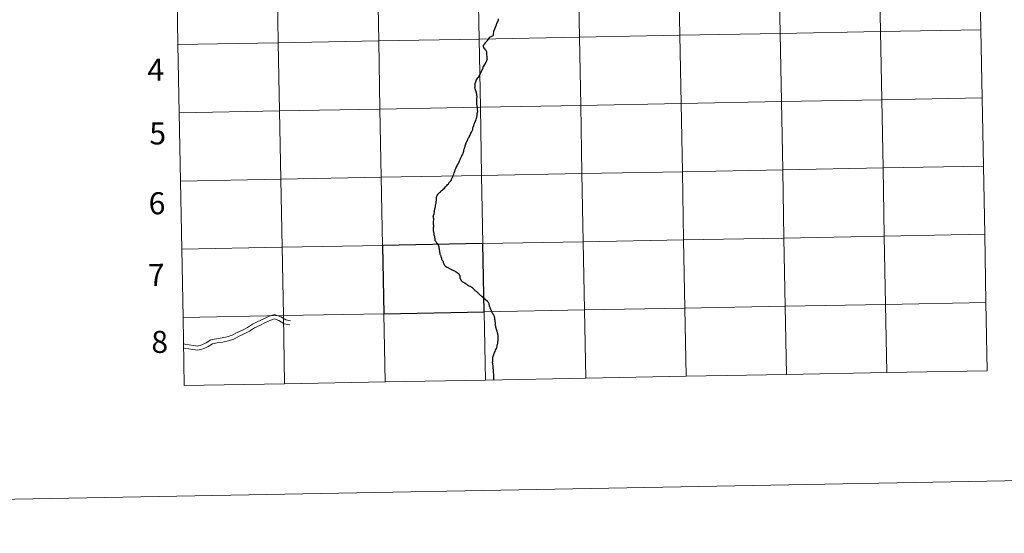
# Model space of a CAD drawing. Units: metres. Extents: x 628110 to 632620, y 4671375 to 4674427.
# Drawn here: x 628917 to 629319, y 4671375 to 4671584 of the extents above; entities that cross this region are included whole.
import ezdxf
from ezdxf.enums import TextEntityAlignment as Align

# ---------------------------------------------------------------- set-up
doc = ezdxf.new("R2010")
doc.units = ezdxf.units.M
doc.header["$MEASUREMENT"] = 0
doc.layers.add('Carátula', color=7, linetype='Continuous', lineweight=0)
doc.styles.add('Style-arial', font='arial.shx', dxfattribs={"bigfont": 'arialbig.shx'})

msp = doc.modelspace()

# ---------------------------------------------------------------- linework, layer by layer
at = {"layer": 'Carátula', "color": 7, "linetype": 'Continuous', "lineweight": 0, "flags": 128}
for points in [[(629309.34, 4671608.13), (629268.36, 4671607.37), (629268.87, 4671579.5), (629309.86, 4671580.26)], [(629309.86, 4671580.26), (629309.34, 4671608.13)], [(628982.02, 4671574.18), (629022.99, 4671574.94), (629022.48, 4671602.81), (628981.5, 4671602.05)], [(628981.5, 4671602.05), (628982.02, 4671574.18)], [(629104.44, 4671546.97), (629104.36, 4671547.43), (629104.27, 4671548.24), (629104.26, 4671548.43), (629104.1, 4671549.85), (629104.1, 4671549.86), (629104.08, 4671551.06), (629104.08, 4671551.06), (629104.07, 4671551.97), (629104.07, 4671551.98), (629104.16, 4671552.93), (629103.85, 4671554.49), (629103.44, 4671555.74), (629103.37, 4671556.06), (629103.37, 4671556.06), (629103.28, 4671556.64), (629103.31, 4671556.99), (629103.36, 4671557.37), (629103.34, 4671557.78), (629103.28, 4671558.05), (629103.32, 4671558.26), (629103.64, 4671558.96), (629103.81, 4671559.4), (629103.96, 4671559.82), (629104.16, 4671560.24), (629104.43, 4671560.59), (629104.74, 4671560.94), (629106.19, 4671563.69), (629106.41, 4671564.14), (629106.45, 4671564.24), (629106.5, 4671564.41), (629106.56, 4671564.59), (629106.57, 4671564.81), (629106.54, 4671565.06), (629106.57, 4671565.16), (629106.92, 4671565.41), (629107.79, 4671566.98), (629108.17, 4671567.67), (629108.3, 4671567.9), (629108.34, 4671568.07), (629108.32, 4671568.26), (629108.06, 4671571.24), (629108, 4671571.48), (629107.89, 4671571.64), (629107.66, 4671571.91), (629107.51, 4671572.1), (629107.43, 4671572.25), (629107.2, 4671572.53), (629106.9, 4671573), (629106.8, 4671573.22), (629106.75, 4671573.47), (629106.7, 4671573.71), (629106.75, 4671573.92), (629106.87, 4671574.11), (629107.13, 4671574.39), (629107.53, 4671574.9), (629107.77, 4671575.18), (629108.05, 4671575.51), (629108.33, 4671575.86), (629108.77, 4671576.39), (629109.4, 4671577.16), (629110.74, 4671577.92), (629110.76, 4671577.93), (629110.86, 4671577.98), (629110.87, 4671578.08), (629110.88, 4671578.11), (629111.02, 4671579.75), (629111.07, 4671579.89), (629111.95, 4671582), (629111.95, 4671582.01), (629112.03, 4671582.27), (629112.03, 4671582.29), (629112.25, 4671583), (629112.72, 4671583.88), (629112.92, 4671584.27), (629112.82, 4671584.77)], [(629309.86, 4671580.26), (629268.87, 4671579.5), (629269.39, 4671551.65), (629310.37, 4671552.41)], [(629310.37, 4671552.41), (629309.86, 4671580.26)], [(628982.54, 4671546.33), (629023.51, 4671547.09), (629022.99, 4671574.94), (628982.02, 4671574.18)], [(628982.02, 4671574.18), (628982.54, 4671546.33)], [(629310.37, 4671552.41), (629269.39, 4671551.65), (629269.91, 4671523.78), (629310.89, 4671524.54)], [(629310.89, 4671524.54), (629310.37, 4671552.41)], [(628983.05, 4671518.46), (629024.03, 4671519.22), (629023.51, 4671547.09), (628982.54, 4671546.33)], [(628982.54, 4671546.33), (628983.05, 4671518.46)], [(629099.14, 4671532.14), (629099.19, 4671532.29), (629099.27, 4671532.62), (629099.34, 4671532.86), (629099.69, 4671534), (629099.91, 4671534.66), (629099.93, 4671534.76), (629100.07, 4671534.88), (629100.22, 4671535.06), (629100.29, 4671535.13), (629100.35, 4671535.35), (629100.42, 4671535.63), (629100.49, 4671535.79), (629100.69, 4671536.13), (629100.86, 4671536.33), (629100.97, 4671536.44), (629101.05, 4671536.67), (629101.1, 4671536.81), (629101.3, 4671537.23), (629101.64, 4671537.97), (629101.82, 4671538.38), (629101.89, 4671538.57), (629102.01, 4671538.71), (629102.16, 4671538.96), (629102.24, 4671539.16), (629102.28, 4671539.24), (629102.38, 4671539.31), (629102.35, 4671539.64), (629102.36, 4671539.77), (629102.38, 4671539.88), (629102.42, 4671540.01), (629102.45, 4671540.18), (629102.54, 4671540.4), (629102.81, 4671541.17), (629103.02, 4671541.66), (629103.13, 4671542.01), (629103.29, 4671542.42), (629103.44, 4671542.8), (629103.49, 4671542.93), (629103.55, 4671543.02), (629103.62, 4671543.24), (629103.73, 4671543.69), (629103.85, 4671544.08), (629103.92, 4671544.21), (629103.99, 4671544.33), (629104.16, 4671545.54), (629104.24, 4671546.06), (629104.47, 4671546.85), (629104.44, 4671546.97)], [(629086.33, 4671503.34), (629086.31, 4671503.48), (629086.3, 4671503.65), (629086.27, 4671503.84), (629086.34, 4671504.17), (629086.39, 4671504.48), (629086.43, 4671504.65), (629086.56, 4671505.03), (629086.62, 4671505.26), (629086.68, 4671505.5), (629086.69, 4671505.7), (629086.69, 4671505.89), (629086.68, 4671506.06), (629086.74, 4671506.32), (629086.89, 4671506.96), (629087.02, 4671507.59), (629087.11, 4671507.97), (629087.14, 4671508.15), (629087.22, 4671508.49), (629087.21, 4671508.6), (629087.21, 4671508.75), (629087.26, 4671508.85), (629087.32, 4671508.99), (629087.35, 4671509.13), (629087.39, 4671509.44), (629087.43, 4671509.77), (629087.55, 4671510.71), (629087.56, 4671510.95), (629087.53, 4671511.16), (629087.52, 4671511.28), (629087.55, 4671511.63), (629087.58, 4671511.88), (629087.66, 4671512.16), (629087.7, 4671512.28), (629087.83, 4671512.52), (629088.07, 4671512.93), (629088.28, 4671513.22), (629088.8, 4671513.72), (629089.18, 4671514.09), (629089.3, 4671514.27), (629089.54, 4671514.47), (629089.99, 4671514.79), (629090.35, 4671515.14), (629090.81, 4671515.55), (629091.28, 4671516.06), (629091.7, 4671516.51), (629091.78, 4671516.61), (629092.11, 4671516.97), (629092.43, 4671517.34), (629092.8, 4671517.82), (629093.17, 4671518.26), (629093.37, 4671518.52), (629093.52, 4671518.72), (629093.69, 4671519.09), (629093.83, 4671519.43), (629093.95, 4671519.7), (629094.06, 4671519.89), (629094.18, 4671520.22), (629094.26, 4671520.41), (629094.31, 4671520.53), (629094.38, 4671520.7), (629094.47, 4671520.95), (629094.6, 4671521.32), (629094.78, 4671521.81), (629094.93, 4671522.16), (629094.96, 4671522.22), (629095, 4671522.28), (629095.06, 4671522.59), (629095.14, 4671522.92), (629095.18, 4671523.03), (629095.33, 4671523.34), (629095.46, 4671523.62), (629095.63, 4671523.96), (629095.85, 4671524.39), (629096.07, 4671524.84), (629096.27, 4671525.22), (629096.45, 4671525.61), (629096.53, 4671525.72), (629096.63, 4671525.84), (629096.83, 4671526.29), (629097, 4671526.7), (629097.12, 4671526.94), (629097.23, 4671527.22), (629097.37, 4671527.58), (629097.43, 4671527.69), (629097.57, 4671527.95), (629097.79, 4671528.44), (629097.95, 4671528.79), (629098.13, 4671529.2), (629098.29, 4671529.56), (629098.42, 4671529.86), (629098.56, 4671530.2), (629098.59, 4671530.35), (629098.62, 4671530.43), (629098.68, 4671530.54), (629098.71, 4671530.64), (629098.77, 4671530.94), (629098.84, 4671531.4), (629098.89, 4671531.56), (629099.04, 4671531.89), (629099.14, 4671532.14)], [(629310.89, 4671524.54), (629269.91, 4671523.78), (629270.42, 4671495.93), (629311.41, 4671496.69)], [(629311.41, 4671496.69), (629310.89, 4671524.54)], [(628983.57, 4671490.61), (629024.54, 4671491.37), (629024.03, 4671519.22), (628983.05, 4671518.46)], [(628983.05, 4671518.46), (628983.57, 4671490.61)], [(629086.33, 4671503.34), (629086.33, 4671503.21), (629086.29, 4671502.78), (629086.26, 4671501.88), (629086.24, 4671501.31), (629086.27, 4671500.96), (629086.28, 4671500.71), (629086.3, 4671500.59), (629086.31, 4671500.21), (629086.3, 4671499.7), (629086.27, 4671499.33), (629086.27, 4671498.88), (629086.24, 4671498.4), (629086.27, 4671498.14), (629086.3, 4671497.83), (629086.37, 4671497.55), (629086.44, 4671497.3), (629086.49, 4671497.15), (629086.49, 4671496.86), (629086.52, 4671496.53), (629086.58, 4671496.22), (629086.61, 4671496.11), (629086.7, 4671495.95), (629086.74, 4671495.82), (629086.76, 4671495.68), (629086.79, 4671495.38), (629086.85, 4671494.94), (629086.92, 4671494.45), (629086.95, 4671494.13), (629087.24, 4671493.71), (629087.61, 4671493.22), (629087.84, 4671492.89), (629088.06, 4671492.59), (629088.22, 4671492.38), (629088.24, 4671492.36), (629088.29, 4671492.28), (629088.35, 4671492.13), (629088.39, 4671491.99), (629088.43, 4671491.89), (629088.47, 4671491.69), (629088.47, 4671491.44), (629088.52, 4671491.22), (629088.57, 4671491.02), (629088.62, 4671490.84), (629088.67, 4671490.67), (629088.69, 4671490.52), (629088.73, 4671490.3), (629088.75, 4671490.06), (629088.78, 4671489.8), (629088.82, 4671489.6), (629088.85, 4671489.38), (629088.92, 4671489.06), (629088.94, 4671488.84), (629088.98, 4671488.66), (629089, 4671488.53), (629089.06, 4671488.35), (629089.15, 4671488.14), (629089.3, 4671487.69), (629089.44, 4671487.26), (629089.56, 4671487.02), (629089.61, 4671486.77), (629089.66, 4671486.57), (629089.73, 4671486.41), (629089.81, 4671486.22), (629089.98, 4671485.96), (629090.1, 4671485.77), (629090.23, 4671485.52), (629090.33, 4671485.34), (629090.35, 4671485.24), (629090.44, 4671484.92), (629090.52, 4671484.68), (629090.57, 4671484.54), (629090.68, 4671484.31), (629090.8, 4671484.08), (629090.97, 4671483.88), (629091.08, 4671483.7), (629091.18, 4671483.62), (629091.27, 4671483.6), (629091.36, 4671483.55), (629091.58, 4671483.39), (629091.78, 4671483.29), (629091.96, 4671483.21), (629092.22, 4671483.1), (629092.44, 4671482.98), (629092.66, 4671482.86), (629093.12, 4671482.58), (629093.66, 4671482.28), (629093.88, 4671482.16), (629094.03, 4671482.11), (629094.18, 4671482.04), (629094.52, 4671481.87), (629094.89, 4671481.72), (629095.14, 4671481.63), (629095.34, 4671481.53), (629095.67, 4671481.33), (629096.39, 4671480.81), (629096.51, 4671480.71), (629096.58, 4671480.65), (629096.67, 4671480.49), (629096.83, 4671480.2), (629096.95, 4671480.01)], [(629311.41, 4671496.69), (629270.42, 4671495.93), (629270.94, 4671468.07), (629311.92, 4671468.83)], [(629311.92, 4671468.83), (629311.41, 4671496.69)], [(628984.09, 4671462.75), (629025.06, 4671463.51), (629024.54, 4671491.37), (628983.57, 4671490.61)], [(628983.57, 4671490.61), (628984.09, 4671462.75)], [(629096.95, 4671480.01), (629097.05, 4671479.84), (629097.1, 4671479.69), (629097.13, 4671479.54), (629097.13, 4671479.35), (629097.13, 4671479.16), (629097.12, 4671478.99), (629097.13, 4671478.86), (629097.16, 4671478.77), (629097.21, 4671478.66), (629097.32, 4671478.51), (629097.41, 4671478.34), (629097.56, 4671478.11), (629097.62, 4671477.99), (629097.69, 4671477.85), (629097.79, 4671477.67), (629097.9, 4671477.54), (629098.07, 4671477.4), (629098.25, 4671477.28), (629098.56, 4671477.09), (629098.86, 4671476.91), (629099.08, 4671476.8), (629099.3, 4671476.67), (629099.53, 4671476.51), (629099.66, 4671476.43), (629099.83, 4671476.3), (629100.07, 4671476.11), (629100.29, 4671475.99), (629100.55, 4671475.8), (629100.76, 4671475.68), (629101.1, 4671475.55), (629101.26, 4671475.46), (629101.52, 4671475.33), (629101.76, 4671475.23), (629101.91, 4671475.15), (629102.03, 4671475.06), (629102.21, 4671474.88), (629102.4, 4671474.68), (629102.65, 4671474.42), (629102.9, 4671474.2), (629103.07, 4671473.99), (629103.27, 4671473.79), (629103.54, 4671473.56), (629103.74, 4671473.41), (629103.89, 4671473.29), (629104.04, 4671473.15), (629104.22, 4671472.99), (629104.4, 4671472.82), (629104.68, 4671472.58), (629104.9, 4671472.36), (629105.18, 4671472.12), (629105.43, 4671471.88), (629105.67, 4671471.68), (629105.93, 4671471.43), (629106.1, 4671471.28), (629106.17, 4671471.2)], [(629311.92, 4671468.83), (629270.94, 4671468.07), (629271.46, 4671440.21)], [(629312.44, 4671440.97), (629311.92, 4671468.83)], [(629066.56, 4671436.41), (629066.04, 4671464.27), (629025.06, 4671463.51), (629025.58, 4671435.65)], [(629107.54, 4671437.17), (629107.03, 4671465.03), (629066.04, 4671464.27), (629066.56, 4671436.41)], [(629148.52, 4671437.93), (629148, 4671465.79), (629107.03, 4671465.03), (629107.54, 4671437.17)], [(629111.04, 4671437.23), (629111.04, 4671437.34), (629111.03, 4671437.59), (629110.99, 4671438.1), (629110.95, 4671438.57), (629110.94, 4671439.1), (629110.94, 4671439.52), (629110.88, 4671440.17), (629110.81, 4671441.32), (629110.75, 4671442.07), (629110.68, 4671442.81), (629110.56, 4671443.73), (629110.48, 4671444.18), (629110.5, 4671444.47), (629110.52, 4671444.83), (629110.55, 4671445.12), (629110.59, 4671445.52), (629110.58, 4671446.05), (629110.58, 4671446.29), (629110.61, 4671446.53), (629110.7, 4671446.79), (629110.94, 4671447.63), (629111.12, 4671448.04), (629111.29, 4671448.45), (629111.5, 4671448.88), (629111.73, 4671449.39), (629112.02, 4671450.07), (629112.17, 4671450.51), (629112.28, 4671450.95), (629112.4, 4671451.36), (629112.48, 4671451.75), (629112.57, 4671452.12), (629112.64, 4671452.57), (629112.66, 4671452.95), (629112.71, 4671453.3), (629112.76, 4671453.62), (629112.77, 4671453.98), (629112.78, 4671454.32), (629112.74, 4671455.06), (629112.74, 4671455.4), (629112.68, 4671455.77), (629112.61, 4671456.05), (629111.81, 4671458.77), (629111.76, 4671459.13), (629111.69, 4671459.51), (629111.62, 4671459.75), (629111.57, 4671460), (629111.6, 4671460.19), (629111.6, 4671460.49), (629111.58, 4671460.77), (629111.53, 4671460.94), (629111.48, 4671461.46), (629111.41, 4671461.93), (629111.35, 4671462.4), (629111.26, 4671462.79), (629111.19, 4671463.1), (629111.12, 4671463.37), (629111.02, 4671463.6), (629110.89, 4671463.83), (629110.71, 4671464.1), (629110.51, 4671464.36), (629110.35, 4671464.68), (629110.27, 4671464.9), (629110.14, 4671465.19), (629110.04, 4671465.38), (629109.9, 4671465.67), (629109.77, 4671465.92), (629109.71, 4671466.08), (629109.63, 4671466.31), (629109.55, 4671466.56), (629109.44, 4671466.81)], [(629189.5, 4671438.69), (629188.98, 4671466.55), (629148, 4671465.79), (629148.52, 4671437.93)], [(629230.48, 4671439.45), (629229.97, 4671467.31), (629188.98, 4671466.55), (629189.5, 4671438.69)], [(629271.46, 4671440.21), (629270.94, 4671468.07), (629229.97, 4671467.31), (629230.48, 4671439.45)], [(629025.58, 4671435.65), (629025.06, 4671463.51), (628984.09, 4671462.75)], [(628984.09, 4671462.75), (628984.61, 4671434.89)], [(628984.32, 4671451.94), (628984.8, 4671451.86), (628986.58, 4671451.58), (628988.38, 4671451.26), (628990.01, 4671451.03), (628991.76, 4671451.5), (628993.48, 4671452.35), (628995.46, 4671453.6), (628997.78, 4671453.97), (629000.05, 4671454.35), (629002.14, 4671454.82), (629004.14, 4671455.46), (629006.19, 4671456.58), (629008.35, 4671457.59), (629010.4, 4671458.64), (629012.51, 4671459.93), (629014.65, 4671461.02), (629016.77, 4671462.06), (629018.94, 4671463.07), (629021.46, 4671463.98), (629023.96, 4671462.97), (629026.04, 4671461.71), (629027.97, 4671461.37)], [(628984.32, 4671451.94), (628984.8, 4671451.86), (628986.58, 4671451.58), (628988.38, 4671451.26), (628990.01, 4671451.03), (628991.76, 4671451.5), (628993.48, 4671452.35), (628995.46, 4671453.6), (628997.78, 4671453.97), (629000.05, 4671454.35), (629002.14, 4671454.82), (629004.14, 4671455.46), (629006.19, 4671456.58), (629008.35, 4671457.59), (629010.4, 4671458.64), (629012.51, 4671459.93), (629014.65, 4671461.02), (629016.77, 4671462.06), (629018.94, 4671463.07), (629021.46, 4671463.98), (629023.96, 4671462.97), (629026.04, 4671461.71), (629027.97, 4671461.37)], [(628984.35, 4671450.22), (628984.52, 4671450.2), (628986.29, 4671449.91), (628988.11, 4671449.58), (628990.12, 4671449.31), (628992.35, 4671449.91), (628994.3, 4671450.88), (628996.07, 4671451.99), (628998.04, 4671452.3), (629000.37, 4671452.68), (629002.59, 4671453.19), (629004.82, 4671453.9), (629006.95, 4671455.07), (629009.09, 4671456.06), (629011.24, 4671457.15), (629013.33, 4671458.45), (629015.4, 4671459.5), (629017.49, 4671460.53), (629019.59, 4671461.5), (629021.44, 4671462.17), (629023.2, 4671461.47), (629025.44, 4671460.09), (629027.69, 4671459.71)], [(628984.35, 4671450.22), (628984.52, 4671450.2), (628986.29, 4671449.91), (628988.11, 4671449.58), (628990.12, 4671449.31), (628992.35, 4671449.91), (628994.3, 4671450.88), (628996.07, 4671451.99), (628998.04, 4671452.3), (629000.37, 4671452.68), (629002.59, 4671453.19), (629004.82, 4671453.9), (629006.95, 4671455.07), (629009.09, 4671456.06), (629011.24, 4671457.15), (629013.33, 4671458.45), (629015.4, 4671459.5), (629017.49, 4671460.53), (629019.59, 4671461.5), (629021.44, 4671462.17), (629023.2, 4671461.47), (629025.44, 4671460.09), (629027.69, 4671459.71)], [(629230.48, 4671439.45), (629271.46, 4671440.21)], [(629271.46, 4671440.21), (629312.44, 4671440.97)], [(629025.58, 4671435.65), (629066.56, 4671436.41)], [(629066.56, 4671436.41), (629107.54, 4671437.17)], [(629107.54, 4671437.17), (629148.52, 4671437.93)], [(629148.52, 4671437.93), (629189.5, 4671438.69)], [(629189.5, 4671438.69), (629230.48, 4671439.45)], [(628984.61, 4671434.89), (629025.58, 4671435.65)]]:
    msp.add_lwpolyline(points, dxfattribs=at)
at = {"layer": 'Carátula', "color": 7, "linetype": 'Continuous', "lineweight": 30, "flags": 128}
for points in [[(629104.44, 4671546.97), (629104.36, 4671547.43), (629104.27, 4671548.24), (629104.26, 4671548.43), (629104.1, 4671549.85), (629104.1, 4671549.86), (629104.08, 4671551.06), (629104.08, 4671551.06), (629104.07, 4671551.97), (629104.07, 4671551.98), (629104.16, 4671552.93), (629103.85, 4671554.49), (629103.44, 4671555.74), (629103.37, 4671556.06), (629103.37, 4671556.06), (629103.28, 4671556.64), (629103.31, 4671556.99), (629103.36, 4671557.37), (629103.34, 4671557.78), (629103.28, 4671558.05), (629103.32, 4671558.26), (629103.64, 4671558.96), (629103.81, 4671559.4), (629103.96, 4671559.82), (629104.16, 4671560.24), (629104.43, 4671560.59), (629104.74, 4671560.94), (629106.19, 4671563.69), (629106.41, 4671564.14), (629106.45, 4671564.24), (629106.5, 4671564.41), (629106.56, 4671564.59), (629106.57, 4671564.81), (629106.54, 4671565.06), (629106.57, 4671565.16), (629106.92, 4671565.41), (629107.79, 4671566.98), (629108.17, 4671567.67), (629108.3, 4671567.9), (629108.34, 4671568.07), (629108.32, 4671568.26), (629108.06, 4671571.24), (629108, 4671571.48), (629107.89, 4671571.64), (629107.66, 4671571.91), (629107.51, 4671572.1), (629107.43, 4671572.25), (629107.2, 4671572.53), (629106.9, 4671573), (629106.8, 4671573.22), (629106.75, 4671573.47), (629106.7, 4671573.71), (629106.75, 4671573.92), (629106.87, 4671574.11), (629107.13, 4671574.39), (629107.53, 4671574.9), (629107.77, 4671575.18), (629108.05, 4671575.51), (629108.33, 4671575.86), (629108.77, 4671576.39), (629109.4, 4671577.16), (629110.74, 4671577.92), (629110.76, 4671577.93), (629110.86, 4671577.98), (629110.87, 4671578.08), (629110.88, 4671578.11), (629111.02, 4671579.75), (629111.07, 4671579.89), (629111.95, 4671582), (629111.95, 4671582.01), (629112.03, 4671582.27), (629112.03, 4671582.29), (629112.25, 4671583), (629112.72, 4671583.88), (629112.92, 4671584.27), (629112.82, 4671584.77)], [(629099.14, 4671532.14), (629099.19, 4671532.29), (629099.27, 4671532.62), (629099.34, 4671532.86), (629099.69, 4671534), (629099.91, 4671534.66), (629099.93, 4671534.76), (629100.07, 4671534.88), (629100.22, 4671535.06), (629100.29, 4671535.13), (629100.35, 4671535.35), (629100.42, 4671535.63), (629100.49, 4671535.79), (629100.69, 4671536.13), (629100.86, 4671536.33), (629100.97, 4671536.44), (629101.05, 4671536.67), (629101.1, 4671536.81), (629101.3, 4671537.23), (629101.64, 4671537.97), (629101.82, 4671538.38), (629101.89, 4671538.57), (629102.01, 4671538.71), (629102.16, 4671538.96), (629102.24, 4671539.16), (629102.28, 4671539.24), (629102.38, 4671539.31), (629102.35, 4671539.64), (629102.36, 4671539.77), (629102.38, 4671539.88), (629102.42, 4671540.01), (629102.45, 4671540.18), (629102.54, 4671540.4), (629102.81, 4671541.17), (629103.02, 4671541.66), (629103.13, 4671542.01), (629103.29, 4671542.42), (629103.44, 4671542.8), (629103.49, 4671542.93), (629103.55, 4671543.02), (629103.62, 4671543.24), (629103.73, 4671543.69), (629103.85, 4671544.08), (629103.92, 4671544.21), (629103.99, 4671544.33), (629104.16, 4671545.54), (629104.24, 4671546.06), (629104.47, 4671546.85), (629104.44, 4671546.97)], [(629086.33, 4671503.34), (629086.31, 4671503.48), (629086.3, 4671503.65), (629086.27, 4671503.84), (629086.34, 4671504.17), (629086.39, 4671504.48), (629086.43, 4671504.65), (629086.56, 4671505.03), (629086.62, 4671505.26), (629086.68, 4671505.5), (629086.69, 4671505.7), (629086.69, 4671505.89), (629086.68, 4671506.06), (629086.74, 4671506.32), (629086.89, 4671506.96), (629087.02, 4671507.59), (629087.11, 4671507.97), (629087.14, 4671508.15), (629087.22, 4671508.49), (629087.21, 4671508.6), (629087.21, 4671508.75), (629087.26, 4671508.85), (629087.32, 4671508.99), (629087.35, 4671509.13), (629087.39, 4671509.44), (629087.43, 4671509.77), (629087.55, 4671510.71), (629087.56, 4671510.95), (629087.53, 4671511.16), (629087.52, 4671511.28), (629087.55, 4671511.63), (629087.58, 4671511.88), (629087.66, 4671512.16), (629087.7, 4671512.28), (629087.83, 4671512.52), (629088.07, 4671512.93), (629088.28, 4671513.22), (629088.8, 4671513.72), (629089.18, 4671514.09), (629089.3, 4671514.27), (629089.54, 4671514.47), (629089.99, 4671514.79), (629090.35, 4671515.14), (629090.81, 4671515.55), (629091.28, 4671516.06), (629091.7, 4671516.51), (629091.78, 4671516.61), (629092.11, 4671516.97), (629092.43, 4671517.34), (629092.8, 4671517.82), (629093.17, 4671518.26), (629093.37, 4671518.52), (629093.52, 4671518.72), (629093.69, 4671519.09), (629093.83, 4671519.43), (629093.95, 4671519.7), (629094.06, 4671519.89), (629094.18, 4671520.22), (629094.26, 4671520.41), (629094.31, 4671520.53), (629094.38, 4671520.7), (629094.47, 4671520.95), (629094.6, 4671521.32), (629094.78, 4671521.81), (629094.93, 4671522.16), (629094.96, 4671522.22), (629095, 4671522.28), (629095.06, 4671522.59), (629095.14, 4671522.92), (629095.18, 4671523.03), (629095.33, 4671523.34), (629095.46, 4671523.62), (629095.63, 4671523.96), (629095.85, 4671524.39), (629096.07, 4671524.84), (629096.27, 4671525.22), (629096.45, 4671525.61), (629096.53, 4671525.72), (629096.63, 4671525.84), (629096.83, 4671526.29), (629097, 4671526.7), (629097.12, 4671526.94), (629097.23, 4671527.22), (629097.37, 4671527.58), (629097.43, 4671527.69), (629097.57, 4671527.95), (629097.79, 4671528.44), (629097.95, 4671528.79), (629098.13, 4671529.2), (629098.29, 4671529.56), (629098.42, 4671529.86), (629098.56, 4671530.2), (629098.59, 4671530.35), (629098.62, 4671530.43), (629098.68, 4671530.54), (629098.71, 4671530.64), (629098.77, 4671530.94), (629098.84, 4671531.4), (629098.89, 4671531.56), (629099.04, 4671531.89), (629099.14, 4671532.14)], [(629086.33, 4671503.34), (629086.33, 4671503.21), (629086.29, 4671502.78), (629086.26, 4671501.88), (629086.24, 4671501.31), (629086.27, 4671500.96), (629086.28, 4671500.71), (629086.3, 4671500.59), (629086.31, 4671500.21), (629086.3, 4671499.7), (629086.27, 4671499.33), (629086.27, 4671498.88), (629086.24, 4671498.4), (629086.27, 4671498.14), (629086.3, 4671497.83), (629086.37, 4671497.55), (629086.44, 4671497.3), (629086.49, 4671497.15), (629086.49, 4671496.86), (629086.52, 4671496.53), (629086.58, 4671496.22), (629086.61, 4671496.11), (629086.7, 4671495.95), (629086.74, 4671495.82), (629086.76, 4671495.68), (629086.79, 4671495.38), (629086.85, 4671494.94), (629086.92, 4671494.45), (629086.95, 4671494.13), (629087.24, 4671493.71), (629087.61, 4671493.22), (629087.84, 4671492.89), (629088.06, 4671492.59), (629088.22, 4671492.38), (629088.24, 4671492.36), (629088.29, 4671492.28), (629088.35, 4671492.13), (629088.39, 4671491.99), (629088.43, 4671491.89), (629088.47, 4671491.69), (629088.47, 4671491.44), (629088.52, 4671491.22), (629088.57, 4671491.02), (629088.62, 4671490.84), (629088.67, 4671490.67), (629088.69, 4671490.52), (629088.73, 4671490.3), (629088.75, 4671490.06), (629088.78, 4671489.8), (629088.82, 4671489.6), (629088.85, 4671489.38), (629088.92, 4671489.06), (629088.94, 4671488.84), (629088.98, 4671488.66), (629089, 4671488.53), (629089.06, 4671488.35), (629089.15, 4671488.14), (629089.3, 4671487.69), (629089.44, 4671487.26), (629089.56, 4671487.02), (629089.61, 4671486.77), (629089.66, 4671486.57), (629089.73, 4671486.41), (629089.81, 4671486.22), (629089.98, 4671485.96), (629090.1, 4671485.77), (629090.23, 4671485.52), (629090.33, 4671485.34), (629090.35, 4671485.24), (629090.44, 4671484.92), (629090.52, 4671484.68), (629090.57, 4671484.54), (629090.68, 4671484.31), (629090.8, 4671484.08), (629090.97, 4671483.88), (629091.08, 4671483.7), (629091.18, 4671483.62), (629091.27, 4671483.6), (629091.36, 4671483.55), (629091.58, 4671483.39), (629091.78, 4671483.29), (629091.96, 4671483.21), (629092.22, 4671483.1), (629092.44, 4671482.98), (629092.66, 4671482.86), (629093.12, 4671482.58), (629093.66, 4671482.28), (629093.88, 4671482.16), (629094.03, 4671482.11), (629094.18, 4671482.04), (629094.52, 4671481.87), (629094.89, 4671481.72), (629095.14, 4671481.63), (629095.34, 4671481.53), (629095.67, 4671481.33), (629096.39, 4671480.81), (629096.51, 4671480.71), (629096.58, 4671480.65), (629096.67, 4671480.49), (629096.83, 4671480.2), (629096.95, 4671480.01)], [(629096.95, 4671480.01), (629097.05, 4671479.84), (629097.1, 4671479.69), (629097.13, 4671479.54), (629097.13, 4671479.35), (629097.13, 4671479.16), (629097.12, 4671478.99), (629097.13, 4671478.86), (629097.16, 4671478.77), (629097.21, 4671478.66), (629097.32, 4671478.51), (629097.41, 4671478.34), (629097.56, 4671478.11), (629097.62, 4671477.99), (629097.69, 4671477.85), (629097.79, 4671477.67), (629097.9, 4671477.54), (629098.07, 4671477.4), (629098.25, 4671477.28), (629098.56, 4671477.09), (629098.86, 4671476.91), (629099.08, 4671476.8), (629099.3, 4671476.67), (629099.53, 4671476.51), (629099.66, 4671476.43), (629099.83, 4671476.3), (629100.07, 4671476.11), (629100.29, 4671475.99), (629100.55, 4671475.8), (629100.76, 4671475.68), (629101.1, 4671475.55), (629101.26, 4671475.46), (629101.52, 4671475.33), (629101.76, 4671475.23), (629101.91, 4671475.15), (629102.03, 4671475.06), (629102.21, 4671474.88), (629102.4, 4671474.68), (629102.65, 4671474.42), (629102.9, 4671474.2), (629103.07, 4671473.99), (629103.27, 4671473.79), (629103.54, 4671473.56), (629103.74, 4671473.41), (629103.89, 4671473.29), (629104.04, 4671473.15), (629104.22, 4671472.99), (629104.4, 4671472.82), (629104.68, 4671472.58), (629104.9, 4671472.36), (629105.18, 4671472.12), (629105.43, 4671471.88), (629105.67, 4671471.68), (629105.93, 4671471.43), (629106.1, 4671471.28), (629106.17, 4671471.2)], [(629109.44, 4671466.81), (629109.33, 4671467.02), (629109.28, 4671467.14), (629109.2, 4671467.43), (629109.16, 4671467.64), (629109.12, 4671467.88), (629109.1, 4671468.13), (629109.03, 4671468.32), (629108.89, 4671468.58), (629108.76, 4671468.81), (629108.61, 4671469.02), (629108.39, 4671469.22), (629106.17, 4671471.2)], [(629109.44, 4671466.81), (629109.33, 4671467.02), (629109.28, 4671467.14), (629109.2, 4671467.43), (629109.16, 4671467.64), (629109.12, 4671467.88), (629109.1, 4671468.13), (629109.03, 4671468.32), (629108.89, 4671468.58), (629108.76, 4671468.81), (629108.61, 4671469.02), (629108.39, 4671469.22), (629106.17, 4671471.2)], [(629111.04, 4671437.23), (629111.04, 4671437.34), (629111.03, 4671437.59), (629110.99, 4671438.1), (629110.95, 4671438.57), (629110.94, 4671439.1), (629110.94, 4671439.52), (629110.88, 4671440.17), (629110.81, 4671441.32), (629110.75, 4671442.07), (629110.68, 4671442.81), (629110.56, 4671443.73), (629110.48, 4671444.18), (629110.5, 4671444.47), (629110.52, 4671444.83), (629110.55, 4671445.12), (629110.59, 4671445.52), (629110.58, 4671446.05), (629110.58, 4671446.29), (629110.61, 4671446.53), (629110.7, 4671446.79), (629110.94, 4671447.63), (629111.12, 4671448.04), (629111.29, 4671448.45), (629111.5, 4671448.88), (629111.73, 4671449.39), (629112.02, 4671450.07), (629112.17, 4671450.51), (629112.28, 4671450.95), (629112.4, 4671451.36), (629112.48, 4671451.75), (629112.57, 4671452.12), (629112.64, 4671452.57), (629112.66, 4671452.95), (629112.71, 4671453.3), (629112.76, 4671453.62), (629112.77, 4671453.98), (629112.78, 4671454.32), (629112.74, 4671455.06), (629112.74, 4671455.4), (629112.68, 4671455.77), (629112.61, 4671456.05), (629111.81, 4671458.77), (629111.76, 4671459.13), (629111.69, 4671459.51), (629111.62, 4671459.75), (629111.57, 4671460), (629111.6, 4671460.19), (629111.6, 4671460.49), (629111.58, 4671460.77), (629111.53, 4671460.94), (629111.48, 4671461.46), (629111.41, 4671461.93), (629111.35, 4671462.4), (629111.26, 4671462.79), (629111.19, 4671463.1), (629111.12, 4671463.37), (629111.02, 4671463.6), (629110.89, 4671463.83), (629110.71, 4671464.1), (629110.51, 4671464.36), (629110.35, 4671464.68), (629110.27, 4671464.9), (629110.14, 4671465.19), (629110.04, 4671465.38), (629109.9, 4671465.67), (629109.77, 4671465.92), (629109.71, 4671466.08), (629109.63, 4671466.31), (629109.55, 4671466.56), (629109.44, 4671466.81)]]:
    msp.add_lwpolyline(points, dxfattribs=at)
at = {"layer": 'Carátula', "color": 7, "linetype": 'Continuous', "lineweight": 0}
for points in [[(628165.54, 4671374.55), (632619.78, 4671457.16), (632564.7, 4674426.66), (628110.46, 4674344.05)], [(629145.42, 4671605.09), (629104.44, 4671604.33), (629104.96, 4671576.46), (629145.93, 4671577.22)], [(629186.4, 4671605.85), (629145.42, 4671605.09), (629145.93, 4671577.22), (629186.92, 4671577.98)], [(629227.38, 4671606.61), (629186.4, 4671605.85), (629186.92, 4671577.98), (629227.9, 4671578.74)], [(629268.36, 4671607.37), (629227.38, 4671606.61), (629227.9, 4671578.74), (629268.87, 4671579.5)], [(629309.34, 4671608.13), (629268.36, 4671607.37), (629268.87, 4671579.5), (629309.86, 4671580.26)], [(629022.48, 4671602.81), (628981.5, 4671602.05), (628982.02, 4671574.18), (629022.99, 4671574.94)], [(629063.46, 4671603.57), (629022.48, 4671602.81), (629022.99, 4671574.94), (629063.98, 4671575.7)], [(629104.44, 4671604.33), (629063.46, 4671603.57), (629063.98, 4671575.7), (629104.96, 4671576.46)], [(629145.93, 4671577.22), (629104.96, 4671576.46), (629105.48, 4671548.61), (629146.45, 4671549.37)], [(629186.92, 4671577.98), (629145.93, 4671577.22), (629146.45, 4671549.37), (629187.43, 4671550.13)], [(629227.9, 4671578.74), (629186.92, 4671577.98), (629187.43, 4671550.13), (629228.42, 4671550.89)], [(629268.87, 4671579.5), (629227.9, 4671578.74), (629228.42, 4671550.89), (629269.39, 4671551.65)], [(629309.86, 4671580.26), (629268.87, 4671579.5), (629269.39, 4671551.65), (629310.37, 4671552.41)], [(629022.99, 4671574.94), (628982.02, 4671574.18), (628982.54, 4671546.33), (629023.51, 4671547.09)], [(629063.98, 4671575.7), (629022.99, 4671574.94), (629023.51, 4671547.09), (629064.49, 4671547.85)], [(629104.96, 4671576.46), (629063.98, 4671575.7), (629064.49, 4671547.85), (629105.48, 4671548.61)], [(629105.48, 4671548.61), (629064.49, 4671547.85), (629065.01, 4671519.98), (629105.99, 4671520.74)], [(629146.45, 4671549.37), (629105.48, 4671548.61), (629105.99, 4671520.74), (629146.97, 4671521.5)], [(629187.43, 4671550.13), (629146.45, 4671549.37), (629146.97, 4671521.5), (629187.95, 4671522.26)], [(629228.42, 4671550.89), (629187.43, 4671550.13), (629187.95, 4671522.26), (629228.93, 4671523.02)], [(629269.39, 4671551.65), (629228.42, 4671550.89), (629228.93, 4671523.02), (629269.91, 4671523.78)], [(629310.37, 4671552.41), (629269.39, 4671551.65), (629269.91, 4671523.78), (629310.89, 4671524.54)], [(629023.51, 4671547.09), (628982.54, 4671546.33), (628983.05, 4671518.46), (629024.03, 4671519.22)], [(629064.49, 4671547.85), (629023.51, 4671547.09), (629024.03, 4671519.22), (629065.01, 4671519.98)], [(629310.89, 4671524.54), (629269.91, 4671523.78), (629270.42, 4671495.93), (629311.41, 4671496.69)], [(629105.99, 4671520.74), (629065.01, 4671519.98), (629065.53, 4671492.13), (629106.51, 4671492.89)], [(629146.97, 4671521.5), (629105.99, 4671520.74), (629106.51, 4671492.89), (629147.48, 4671493.65)], [(629187.95, 4671522.26), (629146.97, 4671521.5), (629147.48, 4671493.65), (629188.47, 4671494.41)], [(629228.93, 4671523.02), (629187.95, 4671522.26), (629188.47, 4671494.41), (629229.45, 4671495.17)], [(629269.91, 4671523.78), (629228.93, 4671523.02), (629229.45, 4671495.17), (629270.42, 4671495.93)], [(629024.03, 4671519.22), (628983.05, 4671518.46), (628983.57, 4671490.61), (629024.54, 4671491.37)], [(629065.01, 4671519.98), (629024.03, 4671519.22), (629024.54, 4671491.37), (629065.53, 4671492.13)], [(629311.41, 4671496.69), (629270.42, 4671495.93), (629270.94, 4671468.07), (629311.92, 4671468.83)], [(629147.48, 4671493.65), (629106.51, 4671492.89), (629107.03, 4671465.03), (629148, 4671465.79)], [(629188.47, 4671494.41), (629147.48, 4671493.65), (629148, 4671465.79), (629188.98, 4671466.55)], [(629229.45, 4671495.17), (629188.47, 4671494.41), (629188.98, 4671466.55), (629229.97, 4671467.31)], [(629270.42, 4671495.93), (629229.45, 4671495.17), (629229.97, 4671467.31), (629270.94, 4671468.07)], [(629024.54, 4671491.37), (628983.57, 4671490.61), (628984.09, 4671462.75), (629025.06, 4671463.51)], [(629065.53, 4671492.13), (629024.54, 4671491.37), (629025.06, 4671463.51), (629066.04, 4671464.27)], [(629311.92, 4671468.83), (629270.94, 4671468.07), (629271.46, 4671440.21), (629312.44, 4671440.97)], [(629066.04, 4671464.27), (629025.06, 4671463.51), (629025.58, 4671435.65), (629066.56, 4671436.41)], [(629107.03, 4671465.03), (629066.04, 4671464.27), (629066.56, 4671436.41), (629107.54, 4671437.17)], [(629148, 4671465.79), (629107.03, 4671465.03), (629107.54, 4671437.17), (629148.52, 4671437.93)], [(629188.98, 4671466.55), (629148, 4671465.79), (629148.52, 4671437.93), (629189.5, 4671438.69)], [(629229.97, 4671467.31), (629188.98, 4671466.55), (629189.5, 4671438.69), (629230.48, 4671439.45)], [(629270.94, 4671468.07), (629229.97, 4671467.31), (629230.48, 4671439.45), (629271.46, 4671440.21)], [(629025.06, 4671463.51), (628984.09, 4671462.75), (628984.61, 4671434.89), (629025.58, 4671435.65)]]:
    msp.add_3dface(points, dxfattribs=at)
at = {"layer": 'Carátula', "color": 7, "linetype": 'Continuous', "lineweight": 30}
msp.add_3dface([(629106.51, 4671492.89), (629065.53, 4671492.13), (629066.04, 4671464.27), (629107.03, 4671465.03)], dxfattribs=at)

# ---------------------------------------------------------------- texts
at = {"layer": 'Carátula', "color": 7, "linetype": 'Continuous', "lineweight": 0, "style": 'Style-arial'}
for s, p in [('4', (628972.93, 4671563.89)), ('5', (628973.74, 4671537.9)), ('6', (628973.45, 4671509.37)), ('7', (628973.19, 4671480.1)), ('8', (628974.54, 4671452.74))]:
    msp.add_text(s, height=9, rotation=1.0626, dxfattribs=at).set_placement(p, align=Align.MIDDLE_CENTER)

doc.saveas('drawing.dxf')
